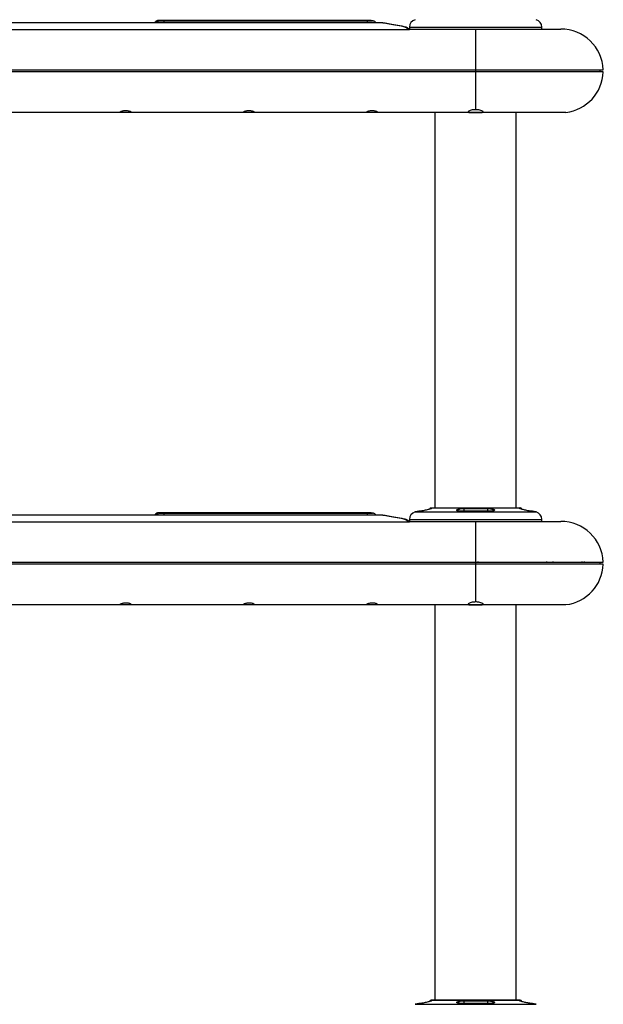
# Model space of a CAD drawing. Units: millimetres. Extents: x 27 to 135, y 10 to 165.
# Drawn here: x 119 to 135, y 98 to 124 of the extents above; entities that cross this region are included whole.
import ezdxf

# ---------------------------------------------------------------- set-up
doc = ezdxf.new("R2010")
doc.units = ezdxf.units.MM

msp = doc.modelspace()

# ---------------------------------------------------------------- linework, layer by layer
at = {"color": 7, "linetype": 'Continuous', "lineweight": 25}
for p, q in [((128.972, 123.627), (109.052, 123.627)), ((128.967, 123.626), (109.058, 123.626)), ((123.026, 123.627), (123.048, 123.648)), ((123.048, 123.648), (123.058, 123.658)), ((128.755, 123.687), (123.128, 123.687)), ((128.649, 123.672), (123.286, 123.672)), ((128.784, 123.681), (128.75, 123.687)), ((128.972, 123.627), (128.972, 123.627)), ((129.55, 123.54), (129.492, 123.551)), ((129.572, 123.539), (129.509, 123.55)), ((129.574, 123.538), (129.511, 123.55)), ((129.762, 123.516), (129.762, 123.465)), ((133.262, 123.463), (133.262, 123.516)), ((129.762, 123.44), (108.262, 123.44)), ((129.712, 123.474), (129.704, 123.479)), ((129.762, 123.44), (129.712, 123.474)), ((129.751, 123.469), (129.745, 123.473)), ((129.752, 123.469), (129.751, 123.469)), ((129.753, 123.467), (129.752, 123.469)), ((129.762, 123.44), (129.753, 123.467)), ((129.774, 123.462), (129.762, 123.44)), ((129.776, 123.463), (129.774, 123.462)), ((129.776, 123.463), (129.776, 123.463)), ((129.776, 123.463), (131.512, 123.463)), ((106.512, 122.388), (131.512, 122.388)), ((131.512, 122.33), (106.512, 122.33)), ((131.512, 122.33), (131.512, 121.334)), ((134.886, 122.33), (131.512, 122.33)), ((134.799, 122.33), (134.804, 122.388)), ((131.512, 121.255), (106.512, 121.255)), ((130.437, 121.255), (130.437, 110.816)), ((131.512, 121.255), (131.512, 121.255)), ((133.758, 121.255), (131.512, 121.255)), ((132.587, 110.816), (132.587, 121.255)), ((130.334, 110.815), (130.309, 110.809)), ((130.34, 110.816), (131.512, 110.816)), ((131.826, 110.797), (131.198, 110.797)), ((131.201, 110.809), (131.824, 110.809)), ((131.512, 110.816), (132.684, 110.816)), ((132.715, 110.809), (132.69, 110.815)), ((128.972, 110.627), (109.052, 110.627)), ((128.967, 110.626), (109.058, 110.626)), ((123.026, 110.627), (123.048, 110.648)), ((128.755, 110.687), (123.128, 110.687)), ((128.649, 110.672), (123.286, 110.672)), ((128.784, 110.681), (128.75, 110.687)), ((128.972, 110.627), (128.972, 110.627)), ((129.55, 110.54), (129.492, 110.551)), ((129.572, 110.539), (129.509, 110.55)), ((129.574, 110.538), (129.511, 110.55)), ((129.762, 110.516), (129.762, 110.465)), ((130.009, 110.734), (129.914, 110.71)), ((130.063, 110.734), (130.012, 110.734)), ((131.901, 110.734), (131.123, 110.734)), ((133.012, 110.734), (132.961, 110.734)), ((133.111, 110.71), (133.015, 110.734)), ((133.262, 110.463), (133.262, 110.516)), ((129.762, 110.44), (108.262, 110.44)), ((129.712, 110.474), (129.704, 110.479)), ((129.762, 110.44), (129.712, 110.474)), ((129.752, 110.469), (129.751, 110.469)), ((129.753, 110.467), (129.752, 110.469)), ((129.762, 110.44), (129.753, 110.467)), ((129.774, 110.462), (129.762, 110.44)), ((129.776, 110.463), (129.774, 110.462)), ((129.776, 110.463), (129.776, 110.463)), ((129.776, 110.463), (131.512, 110.463)), ((106.512, 109.388), (131.512, 109.388)), ((131.512, 109.33), (106.512, 109.33)), ((131.512, 109.33), (131.512, 108.334)), ((134.886, 109.33), (131.512, 109.33)), ((131.578, 109.388), (131.577, 109.404)), ((133.387, 109.404), (133.387, 109.388)), ((133.551, 109.404), (133.552, 109.388)), ((134.318, 109.404), (134.318, 109.388)), ((134.381, 109.404), (134.381, 109.388)), ((134.799, 109.33), (134.804, 109.388)), ((131.512, 108.255), (106.512, 108.255)), ((130.437, 108.255), (130.437, 97.816)), ((131.512, 108.255), (131.512, 108.255)), ((133.758, 108.255), (131.512, 108.255)), ((132.587, 97.816), (132.587, 108.255)), ((130.334, 97.815), (130.309, 97.809)), ((130.34, 97.816), (131.512, 97.816)), ((131.826, 97.797), (131.198, 97.797)), ((131.201, 97.809), (131.824, 97.809)), ((131.512, 97.816), (132.684, 97.816)), ((132.715, 97.809), (132.69, 97.815)), ((130.009, 97.734), (129.914, 97.71)), ((130.063, 97.734), (130.012, 97.734)), ((131.901, 97.734), (131.123, 97.734)), ((133.012, 97.734), (132.961, 97.734)), ((133.111, 97.71), (133.015, 97.734))]:
    msp.add_line(p, q, dxfattribs=at)
at = {"color": 8, "linetype": 'Continuous', "lineweight": 25}
for p, q in [((123.119, 123.678), (123.128, 123.687)), ((128.812, 123.675), (128.79, 123.679)), ((128.967, 123.626), (128.967, 123.626)), ((129.12, 123.615), (129.095, 123.619)), ((129.511, 123.549), (129.492, 123.551)), ((129.572, 123.538), (129.55, 123.54)), ((129.762, 123.516), (133.262, 123.516)), ((131.512, 122.388), (131.512, 122.33)), ((130.341, 110.797), (130.3, 110.797)), ((130.309, 110.809), (130.35, 110.809)), ((131.512, 110.815), (130.334, 110.815)), ((131.198, 110.797), (131.198, 110.734)), ((132.69, 110.815), (131.512, 110.815)), ((131.826, 110.797), (131.826, 110.734)), ((132.674, 110.809), (132.715, 110.809)), ((132.725, 110.797), (132.683, 110.797)), ((123.119, 110.678), (123.128, 110.687)), ((128.812, 110.675), (128.79, 110.679)), ((128.967, 110.626), (128.967, 110.626)), ((129.12, 110.615), (129.095, 110.619)), ((129.511, 110.549), (129.492, 110.551)), ((129.572, 110.538), (129.55, 110.54)), ((129.762, 110.516), (133.262, 110.516)), ((129.914, 110.71), (133.111, 110.71)), ((130.06, 110.734), (130.009, 110.734)), ((133.015, 110.734), (132.964, 110.734)), ((131.512, 109.388), (131.512, 109.33)), ((130.341, 97.797), (130.3, 97.797)), ((130.309, 97.809), (130.35, 97.809)), ((131.512, 97.815), (130.334, 97.815)), ((131.198, 97.797), (131.198, 97.734)), ((132.69, 97.815), (131.512, 97.815)), ((131.826, 97.797), (131.826, 97.734)), ((132.674, 97.809), (132.715, 97.809)), ((129.914, 97.71), (133.111, 97.71)), ((130.06, 97.734), (130.009, 97.734)), ((133.015, 97.734), (132.964, 97.734))]:
    msp.add_line(p, q, dxfattribs=at)
at = {"color": 7, "linetype": 'Continuous', "lineweight": 25, "flags": 128}
for points in [[(130.063, 110.734), (130.063, 110.734), (130.06, 110.734)], [(131.123, 110.734), (131.124, 110.734), (131.125, 110.734), (131.125, 110.734)], [(130.063, 97.734), (130.063, 97.734), (130.06, 97.734)], [(131.123, 97.734), (131.124, 97.734), (131.125, 97.734), (131.125, 97.734)]]:
    msp.add_lwpolyline(points, dxfattribs=at)
at = {"color": 7, "linetype": 'Continuous', "lineweight": 25}
for centre, radius, start, end in [((129.962, 123.516), 0.2, 104.0483, 180), ((133.062, 123.516), 0.2, 0, 75.9517), ((133.762, 122.338), 1.125, 2.5473, 90), ((133.762, 122.38), 1.125, 276.931, 357.4527), ((130.312, 110.797), 0.0125, 104.0483, 180), ((130.34, 110.791), 0.025, 90, 104.0483), ((130.353, 110.797), 0.0124, 105.3082, 180.6586), ((131.22, 110.799), 0.0215, 151.8432, 185.3127), ((131.805, 110.799), 0.0215, 354.6873, 28.1568), ((132.671, 110.797), 0.0124, 359.3414, 74.6918), ((132.684, 110.791), 0.025, 75.9517, 90), ((132.712, 110.797), 0.0125, 0, 75.9517), ((129.962, 110.516), 0.2, 104.0483, 180), ((130.012, 110.722), 0.0125, 90, 104.0483), ((133.012, 110.722), 0.0125, 75.9517, 90), ((133.062, 110.516), 0.2, 0, 75.9517), ((133.762, 109.338), 1.125, 2.5473, 90), ((133.762, 109.38), 1.125, 276.931, 357.4527), ((130.312, 97.797), 0.0125, 104.0483, 180), ((130.34, 97.791), 0.025, 90, 104.0483), ((130.353, 97.797), 0.0124, 105.3082, 180.6586), ((131.22, 97.799), 0.0215, 151.8432, 185.3127), ((131.805, 97.799), 0.0215, 354.6873, 28.1568), ((132.671, 97.797), 0.0124, 359.3414, 74.6918), ((132.684, 97.791), 0.025, 75.9517, 90), ((132.712, 97.797), 0.0125, 0, 75.9517), ((130.012, 97.722), 0.0125, 90, 104.0483), ((133.012, 97.722), 0.0125, 75.9517, 90)]:
    msp.add_arc(centre, radius, start, end, dxfattribs=at)
for points, knots in [([(123.048, 123.648), (123.053, 123.653), (123.062, 123.661), (123.08, 123.67), (123.099, 123.676), (123.112, 123.677), (123.119, 123.678)], [0, 0, 0, 0, 0.24757, 0.5, 0.75243, 1, 1, 1, 1]), ([(123.128, 123.687), (123.122, 123.687), (123.109, 123.686), (123.09, 123.68), (123.072, 123.671), (123.062, 123.662), (123.058, 123.658)], [0, 0, 0, 0, 0.247572, 0.499995, 0.752422, 1, 1, 1, 1]), ([(123.286, 123.672), (123.266, 123.672), (123.227, 123.672), (123.18, 123.673), (123.149, 123.674), (123.131, 123.675), (123.12, 123.676), (123.119, 123.677), (123.119, 123.678)], [0, 0, 0, 0, 0.248236, 0.497366, 0.626363, 0.748452, 0.87357, 1, 1, 1, 1]), ([(128.79, 123.679), (128.791, 123.679), (128.793, 123.678), (128.789, 123.677), (128.778, 123.675), (128.761, 123.674), (128.738, 123.673), (128.711, 123.672), (128.681, 123.672), (128.66, 123.672), (128.649, 123.672)], [0, 0, 0, 0, 0.12663, 0.251004, 0.37573, 0.500982, 0.625944, 0.750379, 0.874142, 1, 1, 1, 1]), ([(128.817, 123.675), (128.806, 123.678), (128.787, 123.681), (128.786, 123.681), (128.785, 123.681)], [0, 0, 0, 0, 0.555518, 1, 1, 1, 1]), ([(128.879, 123.627), (128.877, 123.629), (128.873, 123.64), (128.858, 123.655), (128.836, 123.67), (128.818, 123.675), (128.809, 123.677)], [0, 0, 0, 0, 0.085188, 0.370424, 0.67111, 1, 1, 1, 1]), ([(129.12, 123.616), (129.111, 123.618), (129.093, 123.62), (129.055, 123.623), (129.012, 123.625), (128.982, 123.626), (128.967, 123.626)], [0, 0, 0, 0, 0.2532791, 0.5044739, 0.7534294, 1, 1, 1, 1]), ([(129.095, 123.619), (129.088, 123.62), (129.074, 123.622), (129.042, 123.624), (129.006, 123.626), (128.98, 123.626), (128.967, 123.626)], [0, 0, 0, 0, 0.250736, 0.501094, 0.750901, 1, 1, 1, 1]), ([(129.492, 123.551), (129.418, 123.563), (129.269, 123.587), (129.153, 123.608), (129.095, 123.619)], [0, 0, 0, 0, 0.499767, 1, 1, 1, 1]), ([(129.512, 123.55), (129.438, 123.561), (129.291, 123.585), (129.177, 123.606), (129.119, 123.616)], [0, 0, 0, 0, 0.499848, 1, 1, 1, 1]), ([(129.512, 123.549), (129.439, 123.561), (129.292, 123.585), (129.177, 123.606), (129.12, 123.616)], [0, 0, 0, 0, 0.499849, 1, 1, 1, 1]), ([(129.704, 123.479), (129.691, 123.487), (129.667, 123.502), (129.619, 123.523), (129.573, 123.534), (129.55, 123.54)], [0, 0, 0, 0, 0.343195, 0.668332, 1, 1, 1, 1]), ([(129.746, 123.472), (129.724, 123.485), (129.679, 123.511), (129.607, 123.529), (129.571, 123.539)], [0, 0, 0, 0, 0.489102, 1, 1, 1, 1]), ([(129.746, 123.472), (129.724, 123.485), (129.679, 123.511), (129.607, 123.529), (129.571, 123.539)], [0, 0, 0, 0, 0.491542, 1, 1, 1, 1]), ([(129.704, 123.479), (129.712, 123.479), (129.729, 123.479), (129.744, 123.472), (129.752, 123.469)], [0, 0, 0, 0, 0.5082151, 1, 1, 1, 1]), ([(129.712, 123.474), (129.719, 123.474), (129.733, 123.474), (129.747, 123.469), (129.753, 123.467)], [0, 0, 0, 0, 0.498557, 1, 1, 1, 1]), ([(129.776, 123.463), (129.772, 123.463), (129.763, 123.464), (129.755, 123.467), (129.751, 123.469)], [0, 0, 0, 0, 0.500007, 1, 1, 1, 1]), ([(129.752, 123.469), (129.755, 123.467), (129.763, 123.463), (129.772, 123.463), (129.776, 123.463)], [0, 0, 0, 0, 0.500004, 1, 1, 1, 1]), ([(129.753, 123.467), (129.757, 123.465), (129.763, 123.463), (129.771, 123.462), (129.774, 123.462)], [0, 0, 0, 0, 0.499993, 1, 1, 1, 1]), ([(131.512, 123.463), (131.604, 123.463), (131.789, 123.463), (132.068, 123.463), (132.323, 123.463), (132.549, 123.463), (132.747, 123.463), (132.933, 123.463), (133.106, 123.463), (133.262, 123.463), (133.398, 123.463), (133.513, 123.463), (133.617, 123.463), (133.698, 123.463), (133.752, 123.463), (133.759, 123.463), (133.762, 123.463)], [0, 0, 0, 0, 0.077631, 0.157664, 0.239951, 0.304275, 0.368607, 0.4343, 0.5, 0.565693, 0.631393, 0.695717, 0.760049, 0.84233, 0.922365, 1, 1, 1, 1]), ([(131.512, 122.388), (131.615, 122.388), (131.821, 122.388), (132.133, 122.388), (132.446, 122.388), (132.76, 122.388), (133.066, 122.388), (133.363, 122.388), (133.643, 122.388), (133.902, 122.388), (134.136, 122.388), (134.34, 122.388), (134.513, 122.388), (134.653, 122.388), (134.76, 122.388), (134.833, 122.388), (134.878, 122.388), (134.883, 122.388), (134.886, 122.388)], [0, 0, 0, 0, 0.05825, 0.116497, 0.17824, 0.239988, 0.303803, 0.368625, 0.434138, 0.5, 0.565862, 0.631374, 0.696197, 0.760012, 0.821755, 0.883503, 0.941748, 1, 1, 1, 1]), ([(122.366, 121.262), (122.375, 121.263), (122.395, 121.266), (122.406, 121.273), (122.403, 121.283), (122.384, 121.293), (122.352, 121.304), (122.31, 121.311), (122.263, 121.313), (122.219, 121.31), (122.18, 121.303), (122.149, 121.293), (122.131, 121.282), (122.128, 121.273), (122.142, 121.265), (122.17, 121.261), (122.209, 121.259), (122.254, 121.258), (122.301, 121.258), (122.339, 121.259), (122.358, 121.261), (122.366, 121.262)], [0, 0, 0, 0, 0.053199, 0.106382, 0.160051, 0.214898, 0.270628, 0.325678, 0.378451, 0.429295, 0.480269, 0.533182, 0.588218, 0.643952, 0.698814, 0.752465, 0.805496, 0.858458, 0.911508, 0.964588, 1, 1, 1, 1]), ([(125.622, 121.262), (125.631, 121.263), (125.651, 121.266), (125.662, 121.273), (125.659, 121.283), (125.64, 121.293), (125.608, 121.304), (125.566, 121.311), (125.519, 121.313), (125.475, 121.31), (125.436, 121.303), (125.405, 121.293), (125.387, 121.282), (125.384, 121.273), (125.398, 121.265), (125.426, 121.261), (125.465, 121.259), (125.51, 121.258), (125.557, 121.258), (125.595, 121.259), (125.614, 121.261), (125.622, 121.262)], [0, 0, 0, 0, 0.053199, 0.106382, 0.160051, 0.214898, 0.270628, 0.325678, 0.378451, 0.429295, 0.480269, 0.533182, 0.588218, 0.643952, 0.698814, 0.752465, 0.805496, 0.858458, 0.911508, 0.964588, 1, 1, 1, 1]), ([(128.878, 121.262), (128.887, 121.263), (128.907, 121.266), (128.918, 121.273), (128.915, 121.283), (128.896, 121.293), (128.864, 121.304), (128.822, 121.311), (128.775, 121.313), (128.731, 121.31), (128.692, 121.303), (128.661, 121.293), (128.643, 121.282), (128.64, 121.273), (128.654, 121.265), (128.682, 121.261), (128.721, 121.259), (128.766, 121.258), (128.813, 121.258), (128.851, 121.259), (128.87, 121.261), (128.878, 121.262)], [0, 0, 0, 0, 0.0531988, 0.1063816, 0.1600509, 0.2148983, 0.2706278, 0.3256779, 0.3784506, 0.429295, 0.4802693, 0.5331817, 0.5882182, 0.6439516, 0.6988137, 0.7524649, 0.8054956, 0.8584576, 0.911508, 0.9645879, 1, 1, 1, 1]), ([(131.512, 121.334), (131.491, 121.334), (131.448, 121.332), (131.39, 121.32), (131.344, 121.304), (131.316, 121.287), (131.309, 121.272), (131.327, 121.262), (131.365, 121.257), (131.42, 121.256), (131.472, 121.255), (131.503, 121.255), (131.512, 121.255)], [0, 0, 0, 0, 0.101414, 0.202703, 0.307869, 0.418889, 0.531238, 0.640443, 0.746422, 0.851547, 0.957265, 1, 1, 1, 1]), ([(131.512, 121.255), (131.535, 121.255), (131.58, 121.255), (131.639, 121.256), (131.685, 121.26), (131.71, 121.269), (131.714, 121.281), (131.696, 121.298), (131.657, 121.315), (131.6, 121.328), (131.548, 121.334), (131.519, 121.334), (131.512, 121.334)], [0, 0, 0, 0, 0.106256, 0.212538, 0.3185, 0.423708, 0.52918, 0.637146, 0.74851, 0.860578, 0.968426, 1, 1, 1, 1]), ([(133.898, 121.263), (133.898, 121.263), (133.897, 121.263), (133.879, 121.261), (133.848, 121.258), (133.806, 121.256), (133.775, 121.255), (133.759, 121.255), (133.758, 121.255)], [0, 0, 0, 0, 0.1496457, 0.3592001, 0.569638, 0.7809186, 0.9915262, 1, 1, 1, 1]), ([(130.35, 110.809), (130.353, 110.809), (130.358, 110.808), (130.346, 110.801), (130.32, 110.791), (130.28, 110.779), (130.231, 110.766), (130.179, 110.754), (130.129, 110.743), (130.089, 110.737), (130.068, 110.734), (130.062, 110.734), (130.06, 110.734)], [0, 0, 0, 0, 0.103048, 0.205965, 0.310594, 0.418766, 0.529889, 0.642076, 0.753164, 0.861726, 0.967528, 1, 1, 1, 1]), ([(131.123, 110.734), (131.108, 110.734), (131.076, 110.735), (131.04, 110.741), (131.017, 110.749), (131.009, 110.76), (131.018, 110.773), (131.045, 110.786), (131.085, 110.797), (131.135, 110.806), (131.175, 110.809), (131.196, 110.809), (131.201, 110.809)], [0, 0, 0, 0, 0.103868, 0.207664, 0.312458, 0.419642, 0.529499, 0.641313, 0.753322, 0.863237, 0.969492, 1, 1, 1, 1]), ([(131.198, 110.797), (131.194, 110.797), (131.175, 110.797), (131.138, 110.794), (131.093, 110.785), (131.055, 110.774), (131.033, 110.761), (131.023, 110.752), (131.026, 110.748), (131.026, 110.748)], [0, 0, 0, 0, 0.051892, 0.232754, 0.420328, 0.612031, 0.803722, 0.992046, 1, 1, 1, 1]), ([(131.824, 110.809), (131.84, 110.809), (131.872, 110.808), (131.921, 110.801), (131.964, 110.791), (131.996, 110.779), (132.014, 110.766), (132.013, 110.754), (131.995, 110.743), (131.962, 110.737), (131.927, 110.734), (131.906, 110.734), (131.901, 110.734)], [0, 0, 0, 0, 0.103048, 0.205965, 0.310594, 0.418766, 0.529889, 0.642076, 0.753164, 0.861726, 0.967528, 1, 1, 1, 1]), ([(131.997, 110.748), (131.997, 110.75), (131.999, 110.756), (131.983, 110.767), (131.954, 110.779), (131.915, 110.789), (131.871, 110.795), (131.841, 110.796), (131.826, 110.797)], [0, 0, 0, 0, 0.094374, 0.284932, 0.470294, 0.649189, 0.824661, 1, 1, 1, 1]), ([(132.964, 110.734), (132.958, 110.734), (132.947, 110.735), (132.911, 110.741), (132.867, 110.749), (132.816, 110.76), (132.766, 110.773), (132.72, 110.786), (132.686, 110.797), (132.669, 110.806), (132.668, 110.809), (132.673, 110.809), (132.674, 110.809)], [0, 0, 0, 0, 0.103868, 0.207664, 0.312458, 0.419642, 0.529499, 0.641313, 0.753322, 0.863237, 0.969492, 1, 1, 1, 1]), ([(123.048, 110.648), (123.053, 110.653), (123.062, 110.661), (123.08, 110.67), (123.099, 110.676), (123.112, 110.677), (123.119, 110.678)], [0, 0, 0, 0, 0.24757, 0.5, 0.75243, 1, 1, 1, 1]), ([(123.128, 110.687), (123.122, 110.687), (123.109, 110.686), (123.09, 110.68), (123.072, 110.671), (123.062, 110.662), (123.058, 110.658)], [0, 0, 0, 0, 0.247572, 0.499995, 0.752422, 1, 1, 1, 1]), ([(123.286, 110.672), (123.266, 110.672), (123.227, 110.672), (123.18, 110.673), (123.149, 110.674), (123.131, 110.675), (123.12, 110.676), (123.119, 110.677), (123.119, 110.678)], [0, 0, 0, 0, 0.248236, 0.497366, 0.626363, 0.748452, 0.87357, 1, 1, 1, 1]), ([(128.79, 110.679), (128.791, 110.679), (128.793, 110.678), (128.789, 110.677), (128.778, 110.675), (128.761, 110.674), (128.738, 110.673), (128.711, 110.672), (128.681, 110.672), (128.66, 110.672), (128.649, 110.672)], [0, 0, 0, 0, 0.12663, 0.251004, 0.37573, 0.500982, 0.625944, 0.750379, 0.874142, 1, 1, 1, 1]), ([(128.817, 110.675), (128.806, 110.678), (128.787, 110.681), (128.786, 110.681), (128.785, 110.681)], [0, 0, 0, 0, 0.555518, 1, 1, 1, 1]), ([(128.879, 110.627), (128.877, 110.629), (128.873, 110.64), (128.858, 110.655), (128.836, 110.67), (128.818, 110.675), (128.809, 110.677)], [0, 0, 0, 0, 0.085188, 0.3704241, 0.6711103, 1, 1, 1, 1]), ([(129.12, 110.616), (129.111, 110.618), (129.093, 110.62), (129.055, 110.623), (129.012, 110.625), (128.982, 110.626), (128.967, 110.626)], [0, 0, 0, 0, 0.253279, 0.504474, 0.753429, 1, 1, 1, 1]), ([(129.095, 110.619), (129.088, 110.62), (129.074, 110.622), (129.042, 110.624), (129.006, 110.626), (128.98, 110.626), (128.967, 110.626)], [0, 0, 0, 0, 0.250736, 0.501094, 0.750901, 1, 1, 1, 1]), ([(129.492, 110.551), (129.418, 110.563), (129.269, 110.587), (129.153, 110.608), (129.095, 110.619)], [0, 0, 0, 0, 0.499767, 1, 1, 1, 1]), ([(129.512, 110.55), (129.438, 110.561), (129.291, 110.585), (129.177, 110.606), (129.119, 110.616)], [0, 0, 0, 0, 0.499848, 1, 1, 1, 1]), ([(129.512, 110.549), (129.439, 110.561), (129.292, 110.585), (129.177, 110.606), (129.12, 110.616)], [0, 0, 0, 0, 0.499849, 1, 1, 1, 1]), ([(129.704, 110.479), (129.691, 110.487), (129.667, 110.502), (129.619, 110.523), (129.573, 110.534), (129.55, 110.54)], [0, 0, 0, 0, 0.343195, 0.668332, 1, 1, 1, 1]), ([(129.746, 110.472), (129.724, 110.485), (129.679, 110.511), (129.607, 110.529), (129.571, 110.539)], [0, 0, 0, 0, 0.489102, 1, 1, 1, 1]), ([(129.746, 110.472), (129.724, 110.485), (129.679, 110.511), (129.607, 110.529), (129.571, 110.539)], [0, 0, 0, 0, 0.491542, 1, 1, 1, 1]), ([(129.704, 110.479), (129.712, 110.479), (129.729, 110.479), (129.744, 110.472), (129.752, 110.469)], [0, 0, 0, 0, 0.508215, 1, 1, 1, 1]), ([(129.712, 110.474), (129.719, 110.474), (129.733, 110.474), (129.747, 110.469), (129.753, 110.467)], [0, 0, 0, 0, 0.498557, 1, 1, 1, 1]), ([(129.776, 110.463), (129.772, 110.463), (129.763, 110.464), (129.755, 110.467), (129.751, 110.469)], [0, 0, 0, 0, 0.500007, 1, 1, 1, 1]), ([(129.752, 110.469), (129.755, 110.467), (129.763, 110.463), (129.772, 110.463), (129.776, 110.463)], [0, 0, 0, 0, 0.500004, 1, 1, 1, 1]), ([(129.753, 110.467), (129.757, 110.465), (129.763, 110.463), (129.771, 110.462), (129.774, 110.462)], [0, 0, 0, 0, 0.499993, 1, 1, 1, 1]), ([(131.512, 110.463), (131.604, 110.463), (131.789, 110.463), (132.068, 110.463), (132.323, 110.463), (132.549, 110.463), (132.747, 110.463), (132.933, 110.463), (133.106, 110.463), (133.262, 110.463), (133.398, 110.463), (133.513, 110.463), (133.617, 110.463), (133.698, 110.463), (133.752, 110.463), (133.759, 110.463), (133.762, 110.463)], [0, 0, 0, 0, 0.077631, 0.157664, 0.239951, 0.304275, 0.368607, 0.4343, 0.5, 0.565693, 0.631393, 0.695717, 0.760049, 0.84233, 0.922365, 1, 1, 1, 1]), ([(131.512, 109.388), (131.615, 109.388), (131.821, 109.388), (132.133, 109.388), (132.446, 109.388), (132.76, 109.388), (133.066, 109.388), (133.363, 109.388), (133.643, 109.388), (133.902, 109.388), (134.136, 109.388), (134.34, 109.388), (134.513, 109.388), (134.653, 109.388), (134.76, 109.388), (134.833, 109.388), (134.878, 109.388), (134.883, 109.388), (134.886, 109.388)], [0, 0, 0, 0, 0.05825, 0.116497, 0.17824, 0.239988, 0.303803, 0.368625, 0.434138, 0.5, 0.565862, 0.631374, 0.696197, 0.760012, 0.821755, 0.883503, 0.941748, 1, 1, 1, 1]), ([(122.366, 108.262), (122.375, 108.263), (122.395, 108.266), (122.406, 108.273), (122.403, 108.283), (122.384, 108.293), (122.352, 108.304), (122.31, 108.311), (122.263, 108.313), (122.219, 108.31), (122.18, 108.303), (122.149, 108.293), (122.131, 108.282), (122.128, 108.273), (122.142, 108.265), (122.17, 108.261), (122.209, 108.259), (122.254, 108.258), (122.301, 108.258), (122.339, 108.259), (122.358, 108.261), (122.366, 108.262)], [0, 0, 0, 0, 0.053199, 0.106382, 0.160051, 0.214898, 0.270628, 0.325678, 0.378451, 0.429295, 0.480269, 0.533182, 0.588218, 0.643952, 0.698814, 0.752465, 0.805496, 0.858458, 0.911508, 0.964588, 1, 1, 1, 1]), ([(125.622, 108.262), (125.631, 108.263), (125.651, 108.266), (125.662, 108.273), (125.659, 108.283), (125.64, 108.293), (125.608, 108.304), (125.566, 108.311), (125.519, 108.313), (125.475, 108.31), (125.436, 108.303), (125.405, 108.293), (125.387, 108.282), (125.384, 108.273), (125.398, 108.265), (125.426, 108.261), (125.465, 108.259), (125.51, 108.258), (125.557, 108.258), (125.595, 108.259), (125.614, 108.261), (125.622, 108.262)], [0, 0, 0, 0, 0.053199, 0.106382, 0.160051, 0.214898, 0.270628, 0.325678, 0.378451, 0.429295, 0.480269, 0.533182, 0.588218, 0.643952, 0.698814, 0.752465, 0.805496, 0.858458, 0.911508, 0.964588, 1, 1, 1, 1]), ([(128.878, 108.262), (128.887, 108.263), (128.907, 108.266), (128.918, 108.273), (128.915, 108.283), (128.896, 108.293), (128.864, 108.304), (128.822, 108.311), (128.775, 108.313), (128.731, 108.31), (128.692, 108.303), (128.661, 108.293), (128.643, 108.282), (128.64, 108.273), (128.654, 108.265), (128.682, 108.261), (128.721, 108.259), (128.766, 108.258), (128.813, 108.258), (128.851, 108.259), (128.87, 108.261), (128.878, 108.262)], [0, 0, 0, 0, 0.053199, 0.106382, 0.160051, 0.214898, 0.270628, 0.325678, 0.378451, 0.429295, 0.480269, 0.533182, 0.588218, 0.643952, 0.698814, 0.752465, 0.805496, 0.858458, 0.911508, 0.964588, 1, 1, 1, 1]), ([(131.512, 108.334), (131.491, 108.334), (131.448, 108.332), (131.39, 108.32), (131.344, 108.304), (131.316, 108.287), (131.309, 108.272), (131.327, 108.262), (131.365, 108.257), (131.42, 108.256), (131.472, 108.255), (131.503, 108.255), (131.512, 108.255)], [0, 0, 0, 0, 0.101414, 0.2027028, 0.3078694, 0.4188892, 0.5312378, 0.6404434, 0.7464217, 0.8515474, 0.9572648, 1, 1, 1, 1]), ([(131.512, 108.255), (131.535, 108.255), (131.58, 108.255), (131.639, 108.256), (131.685, 108.26), (131.71, 108.269), (131.714, 108.281), (131.696, 108.298), (131.657, 108.315), (131.6, 108.328), (131.548, 108.334), (131.519, 108.334), (131.512, 108.334)], [0, 0, 0, 0, 0.106256, 0.212538, 0.3185, 0.423708, 0.52918, 0.637146, 0.74851, 0.860578, 0.968426, 1, 1, 1, 1]), ([(133.898, 108.263), (133.898, 108.263), (133.897, 108.263), (133.879, 108.261), (133.848, 108.258), (133.806, 108.256), (133.775, 108.255), (133.759, 108.255), (133.758, 108.255)], [0, 0, 0, 0, 0.149646, 0.3592, 0.569638, 0.780919, 0.991526, 1, 1, 1, 1]), ([(130.35, 97.809), (130.353, 97.809), (130.358, 97.808), (130.346, 97.801), (130.32, 97.791), (130.28, 97.779), (130.231, 97.766), (130.179, 97.754), (130.129, 97.743), (130.089, 97.737), (130.068, 97.734), (130.062, 97.734), (130.06, 97.734)], [0, 0, 0, 0, 0.103048, 0.205965, 0.310594, 0.418766, 0.529889, 0.642076, 0.753164, 0.861726, 0.967528, 1, 1, 1, 1]), ([(131.123, 97.734), (131.108, 97.734), (131.076, 97.735), (131.04, 97.741), (131.017, 97.749), (131.009, 97.76), (131.018, 97.773), (131.045, 97.786), (131.085, 97.797), (131.135, 97.806), (131.175, 97.809), (131.196, 97.809), (131.201, 97.809)], [0, 0, 0, 0, 0.103868, 0.207664, 0.312458, 0.419642, 0.529499, 0.641313, 0.753322, 0.863237, 0.969492, 1, 1, 1, 1]), ([(131.198, 97.797), (131.194, 97.797), (131.175, 97.797), (131.138, 97.794), (131.093, 97.785), (131.055, 97.774), (131.033, 97.761), (131.023, 97.752), (131.026, 97.748), (131.026, 97.748)], [0, 0, 0, 0, 0.0518918, 0.2327539, 0.4203278, 0.6120306, 0.8037221, 0.9920459, 1, 1, 1, 1]), ([(131.824, 97.809), (131.84, 97.809), (131.872, 97.808), (131.921, 97.801), (131.964, 97.791), (131.996, 97.779), (132.014, 97.766), (132.013, 97.754), (131.995, 97.743), (131.962, 97.737), (131.927, 97.734), (131.906, 97.734), (131.901, 97.734)], [0, 0, 0, 0, 0.103048, 0.205965, 0.310594, 0.418766, 0.529889, 0.642076, 0.753164, 0.861726, 0.967528, 1, 1, 1, 1]), ([(131.997, 97.748), (131.997, 97.75), (131.999, 97.756), (131.983, 97.767), (131.954, 97.779), (131.915, 97.789), (131.871, 97.795), (131.841, 97.796), (131.826, 97.797)], [0, 0, 0, 0, 0.094374, 0.284932, 0.470294, 0.649189, 0.824661, 1, 1, 1, 1]), ([(132.964, 97.734), (132.958, 97.734), (132.947, 97.735), (132.911, 97.741), (132.867, 97.749), (132.816, 97.76), (132.766, 97.773), (132.72, 97.786), (132.686, 97.797), (132.669, 97.806), (132.668, 97.809), (132.673, 97.809), (132.674, 97.809)], [0, 0, 0, 0, 0.103868, 0.207664, 0.312458, 0.419642, 0.529499, 0.641313, 0.753322, 0.863237, 0.969492, 1, 1, 1, 1])]:
    msp.add_open_spline(points, degree=3, knots=knots, dxfattribs=at)
at = {"color": 8, "linetype": 'Continuous', "lineweight": 25}
for points, knots in [([(123.161, 123.627), (123.151, 123.629), (123.126, 123.635), (123.097, 123.641), (123.07, 123.646), (123.052, 123.649), (123.049, 123.648), (123.048, 123.648)], [0, 0, 0, 0, 0.149658, 0.363221, 0.568001, 0.783163, 1, 1, 1, 1]), ([(123.286, 123.627), (123.286, 123.635), (123.286, 123.651), (123.286, 123.667), (123.286, 123.67), (123.286, 123.672)], [0, 0, 0, 0, 0.328682, 0.664341, 1, 1, 1, 1]), ([(128.649, 123.672), (128.649, 123.67), (128.649, 123.667), (128.649, 123.651), (128.649, 123.635), (128.649, 123.627)], [0, 0, 0, 0, 0.335659, 0.671318, 1, 1, 1, 1]), ([(128.755, 123.686), (128.754, 123.687), (128.751, 123.687), (128.774, 123.682), (128.79, 123.679)], [0, 0, 0, 0, 0.33335, 1, 1, 1, 1]), ([(123.161, 110.627), (123.151, 110.629), (123.126, 110.635), (123.097, 110.641), (123.07, 110.646), (123.052, 110.649), (123.049, 110.648), (123.048, 110.648)], [0, 0, 0, 0, 0.1496579, 0.3632206, 0.5680013, 0.7831628, 1, 1, 1, 1]), ([(123.286, 110.627), (123.286, 110.635), (123.286, 110.651), (123.286, 110.667), (123.286, 110.67), (123.286, 110.672)], [0, 0, 0, 0, 0.328682, 0.664341, 1, 1, 1, 1]), ([(128.649, 110.672), (128.649, 110.67), (128.649, 110.667), (128.649, 110.651), (128.649, 110.635), (128.649, 110.627)], [0, 0, 0, 0, 0.335659, 0.671318, 1, 1, 1, 1]), ([(128.755, 110.686), (128.754, 110.687), (128.751, 110.687), (128.774, 110.682), (128.79, 110.679)], [0, 0, 0, 0, 0.33335, 1, 1, 1, 1])]:
    msp.add_open_spline(points, degree=3, knots=knots, dxfattribs=at)
at = {"color": 7, "linetype": 'Continuous', "lineweight": 25}
for points in [[(131.512, 123.463), (131.512, 123.459), (131.512, 123.451), (131.512, 123.388), (131.512, 123.289), (131.512, 123.156), (131.512, 122.992), (131.512, 122.805), (131.512, 122.602), (131.512, 122.459), (131.512, 122.388)], [(131.512, 110.463), (131.512, 110.459), (131.512, 110.451), (131.512, 110.388), (131.512, 110.289), (131.512, 110.156), (131.512, 109.992), (131.512, 109.805), (131.512, 109.602), (131.512, 109.459), (131.512, 109.388)]]:
    msp.add_open_spline(points, degree=3, dxfattribs=at)

doc.saveas('drawing.dxf')
